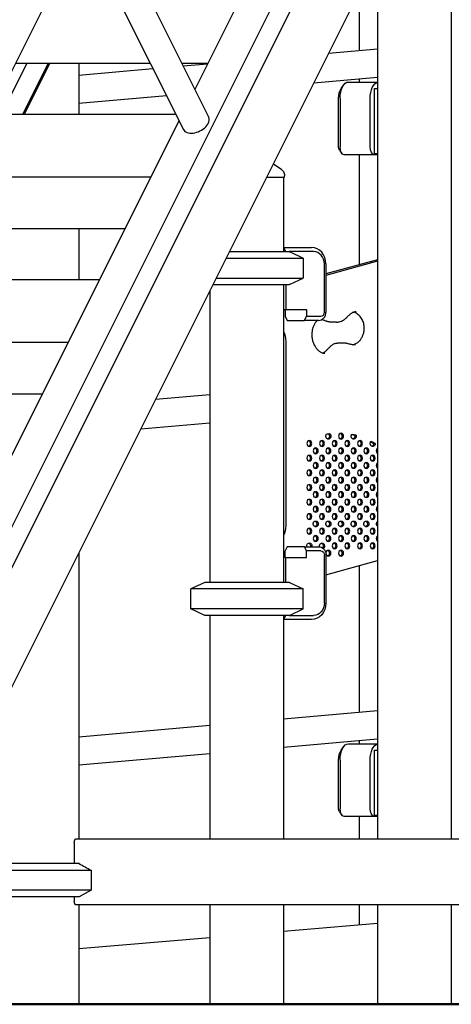
# Model space of a CAD drawing. Units: millimetres. Extents: x 0 to 59400, y 0 to 21000.
# Drawn here: x 37289 to 37810, y 5977 to 7168 of the extents above; entities that cross this region are included whole.
import ezdxf

# ---------------------------------------------------------------- set-up
doc = ezdxf.new("R2010")
doc.units = ezdxf.units.MM
doc.header["$LTSCALE"] = 15
doc.layers.add('P001', color=131, linetype='Continuous')
doc.layers.add('P_7THICK', color=7, linetype='Continuous', lineweight=50)

msp = doc.modelspace()

# ---------------------------------------------------------------- linework, layer by layer
at = {"layer": 'P001', "extrusion": (5.9328e-13, 0, -1)}
for p, q in [((37885.4, 7767.4, 4828.4), (37096, 6188.7, 4828.4)), ((37097.1, 6141.5, 4828.4), (37813.2, 7573.6, 4828.4)), ((37746.3, 7575.9, 4828.4), (37500.1, 7083.5, 4828.4)), ((37871.5, 7546.3, 4828.4), (37103.5, 6010.2, 4828.4)), ((37810.1, 7423.5, 4828.4), (37810.1, 6177.4, 4828.4)), ((37384, 7315.8, 4828.4), (37516.9, 7050.1, 4828.4)), ((37376.4, 7300.6, 4828.4), (37120.3, 6788.5, 4828.4)), ((37365, 7277.8, 4828.4), (37486.5, 7034.9, 4828.4)), ((37721.1, 7245.5, 4828.4), (37721.1, 6177.4, 4828.4)), ((37698.6, 7200.6, 4828.4), (37698.6, 7130.4, 4828.4)), ((37662, 7127.2, 4828.4), (37721.1, 7132.4, 4828.4)), ((37297.1, 7114.9, 4828.4), (37266.3, 7053.3, 4828.4)), ((37446.4, 7114.9, 4828.4), (37283.5, 7114.9, 4828.4)), ((37292.3, 7053.3, 4828.4), (37323.1, 7114.9, 4828.4)), ((37324.7, 7114.9, 4828.4), (37293.9, 7053.3, 4828.4)), ((37360.1, 7114.9, 4828.4), (37360.1, 7053.3, 4828.4)), ((37360.1, 7100.8, 4828.4), (37449.6, 7108.6, 4828.4)), ((37515.8, 7114.9, 4828.4), (37484.4, 7114.9, 4828.4)), ((37486, 7111.8, 4828.4), (37515.6, 7114.4, 4828.4)), ((37644.1, 7091.5, 4828.4), (37721.1, 7098.3, 4828.4)), ((37698.6, 7096.3, 4828.4), (37698.6, 7092.4, 4828.4)), ((37677, 7084.7, 4828.4), (37679.9, 7088.7, 4828.4)), ((37685.7, 7092.4, 4828.4), (37721.1, 7092.4, 4828.4)), ((37717.5, 7005.4, 4828.4), (37717.5, 7084.4, 4828.4)), ((37717.5, 7084.4, 4828.4), (37721.1, 7084.4, 4828.4)), ((37360.1, 7066.7, 4828.4), (37465.9, 7075.9, 4828.4)), ((37673.9, 7014.2, 4828.4), (37673.9, 7072.4, 4828.4)), ((37675.7, 7072.4, 4828.4), (37675.7, 7014.2, 4828.4)), ((37712.1, 7014.2, 4828.4), (37712.1, 7072.4, 4828.4)), ((37477.2, 7053.3, 4828.4), (37264.7, 7053.3, 4828.4)), ((37481.1, 7045.5, 4828.4), (37204.9, 6493.1, 4828.4)), ((37674.9, 7010.1, 4828.4), (37677.8, 7006, 4828.4)), ((37717.1, 7004.2, 4828.4), (37680.7, 7004.2, 4828.4)), ((37698.6, 7004.2, 4828.4), (37698.6, 6871.3, 4828.4)), ((37721.1, 7004.2, 4828.4), (37717.1, 7004.2, 4828.4)), ((37721.1, 7005.4, 4828.4), (37717.5, 7005.4, 4828.4)), ((37447.1, 6977.4, 4828.4), (37214.8, 6977.4, 4828.4)), ((37607.5, 6977.4, 4828.4), (37607.5, 6887.4, 4828.4)), ((37608.5, 6977.4, 4828.4), (37608.5, 6979.1, 4828.4)), ((37415.8, 6914.9, 4828.4), (37183.5, 6914.9, 4828.4)), ((37360.1, 6914.9, 4828.4), (37360.1, 6853.3, 4828.4)), ((37607.8, 6892.4, 4828.4), (37641.3, 6892.4, 4828.4)), ((37607.8, 6887.4, 4828.4), (37607.8, 6892, 4828.4)), ((37610.1, 6887.4, 4828.4), (37607.8, 6892, 4828.4)), ((37643.8, 6887.4, 4828.4), (37614.3, 6887.4, 4828.4)), ((37615.3, 6886.9, 4828.4), (37631.3, 6879.5, 4828.4)), ((37631.3, 6879.5, 4828.4), (37631.3, 6855.3, 4828.4)), ((37656.8, 6814.2, 4828.4), (37656.8, 6872.4, 4828.4)), ((37721.1, 6877.4, 4828.4), (37658.7, 6860.3, 4828.4)), ((37721.1, 6875.6, 4828.4), (37658.7, 6858.4, 4828.4)), ((37721.1, 6875.6, 4828.4), (37658.7, 6858.4, 4828.4)), ((37658.7, 6872.4, 4828.4), (37658.7, 6814.2, 4828.4)), ((37385, 6853.3, 4828.4), (37164.7, 6853.3, 4828.4)), ((37607.5, 6847.4, 4828.4), (37607.5, 6487.4, 4828.4)), ((37607.8, 6817.2, 4828.4), (37607.8, 6847.4, 4828.4)), ((37610.1, 6847.4, 4828.4), (37610.1, 6817.2, 4828.4)), ((37615.3, 6847.9, 4828.4), (37631.3, 6855.3, 4828.4)), ((37518.5, 6840.3, 4828.4), (37518.5, 6487.4, 4828.4)), ((37607.8, 6817.2, 4828.4), (37610.1, 6817.2, 4828.4)), ((37609.2, 6817.2, 4828.4), (37609.2, 6809.2, 4828.4)), ((37610.1, 6817.2, 4828.4), (37635.2, 6817.2, 4828.4)), ((37635.2, 6817.2, 4828.4), (37635.2, 6809.2, 4828.4)), ((37609.2, 6809.2, 4828.4), (37611.7, 6804.2, 4828.4)), ((37611.7, 6804.2, 4828.4), (37632.7, 6804.2, 4828.4)), ((37632.7, 6804.2, 4828.4), (37635.2, 6809.2, 4828.4)), ((37650, 6804.2, 4828.4), (37632.7, 6804.2, 4828.4)), ((37635.2, 6809.2, 4828.4), (37652.5, 6809.2, 4828.4)), ((37671.5, 6802.1, 4828.4), (37665, 6802.1, 4828.4)), ((37347.1, 6777.4, 4828.4), (37115.7, 6777.4, 4828.4)), ((37610.1, 6779.1, 4828.4), (37610.1, 6667.4, 4828.4)), ((37610.1, 6779.1, 4828.4), (37610.1, 6667.4, 4828.4)), ((37679.3, 6776.8, 4828.4), (37672.8, 6776.8, 4828.4)), ((37315.8, 6714.9, 4828.4), (37107.8, 6714.9, 4828.4)), ((37452.8, 6708.9, 4828.4), (37518.5, 6714.7, 4828.4)), ((37435, 6673.2, 4828.4), (37518.5, 6680.5, 4828.4)), ((37610.1, 6667.4, 4828.4), (37610.1, 6555.7, 4828.4)), ((37610.1, 6667.4, 4828.4), (37610.1, 6555.7, 4828.4)), ((37695, 6665.5, 4828.4), (37693.2, 6665.5, 4828.4)), ((37718.2, 6655.3, 4828.4), (37716.4, 6655.3, 4828.4)), ((37611.7, 6530.6, 4828.4), (37609.2, 6525.6, 4828.4)), ((37609.2, 6517.6, 4828.4), (37609.2, 6525.6, 4828.4)), ((37632.7, 6530.6, 4828.4), (37611.7, 6530.6, 4828.4)), ((37635.2, 6525.6, 4828.4), (37632.7, 6530.6, 4828.4)), ((37632.7, 6530.6, 4828.4), (37650, 6530.6, 4828.4)), ((37635.2, 6517.6, 4828.4), (37635.2, 6525.6, 4828.4)), ((37652.5, 6525.6, 4828.4), (37635.2, 6525.6, 4828.4)), ((37360.1, 6523.5, 4828.4), (37360.1, 6177.4, 4828.4)), ((37610.1, 6517.6, 4828.4), (37607.8, 6517.6, 4828.4)), ((37607.8, 6487.4, 4828.4), (37607.8, 6517.6, 4828.4)), ((37610.1, 6487.4, 4828.4), (37610.1, 6517.6, 4828.4)), ((37610.1, 6517.6, 4828.4), (37635.2, 6517.6, 4828.4)), ((37656.8, 6462.4, 4828.4), (37656.8, 6520.6, 4828.4)), ((37658.7, 6520.6, 4828.4), (37658.7, 6462.4, 4828.4)), ((37658.7, 6496.6, 4828.4), (37721.1, 6513.8, 4828.4)), ((37698.6, 6507.6, 4828.4), (37698.6, 6330.4, 4828.4)), ((37512.3, 6487.4, 4828.4), (37495.3, 6479.5, 4828.4)), ((37495.3, 6455.3, 4828.4), (37495.3, 6479.5, 4828.4)), ((37615.3, 6486.9, 4828.4), (37631.3, 6479.5, 4828.4)), ((37631.3, 6455.3, 4828.4), (37631.3, 6479.5, 4828.4)), ((37512.3, 6447.4, 4828.4), (37495.3, 6455.3, 4828.4)), ((37615.3, 6447.9, 4828.4), (37631.3, 6455.3, 4828.4)), ((37518.5, 6447.4, 4828.4), (37518.5, 6177.4, 4828.4)), ((37607.5, 6447.4, 4828.4), (37607.5, 6177.4, 4828.4)), ((37607.8, 6442.8, 4828.4), (37610.1, 6447.4, 4828.4)), ((37607.8, 6442.8, 4828.4), (37607.8, 6447.4, 4828.4)), ((37641.3, 6442.4, 4828.4), (37607.8, 6442.4, 4828.4)), ((37614.3, 6447.4, 4828.4), (37643.8, 6447.4, 4828.4)), ((37607.5, 6322.5, 4828.4), (37721.1, 6332.4, 4828.4)), ((37360.1, 6300.8, 4828.4), (37518.5, 6314.7, 4828.4)), ((37607.5, 6288.3, 4828.4), (37721.1, 6298.3, 4828.4)), ((37677, 6284.7, 4828.4), (37679.9, 6288.7, 4828.4)), ((37685.7, 6292.4, 4828.4), (37721.1, 6292.4, 4828.4)), ((37698.6, 6296.3, 4828.4), (37698.6, 6292.4, 4828.4)), ((37360.1, 6266.7, 4828.4), (37518.5, 6280.5, 4828.4)), ((37717.5, 6205.4, 4828.4), (37717.5, 6284.4, 4828.4)), ((37717.5, 6284.4, 4828.4), (37721.1, 6284.4, 4828.4)), ((37673.9, 6214.2, 4828.4), (37673.9, 6272.4, 4828.4)), ((37675.7, 6272.4, 4828.4), (37675.7, 6214.2, 4828.4)), ((37712.1, 6214.2, 4828.4), (37712.1, 6272.4, 4828.4)), ((37674.9, 6210.1, 4828.4), (37677.8, 6206, 4828.4)), ((37717.1, 6204.2, 4828.4), (37680.7, 6204.2, 4828.4)), ((37698.6, 6204.2, 4828.4), (37698.6, 6177.4, 4828.4)), ((37721.1, 6204.2, 4828.4), (37717.1, 6204.2, 4828.4)), ((37721.1, 6205.4, 4828.4), (37717.5, 6205.4, 4828.4)), ((37354.6, 6172.8, 4828.4), (37354.6, 6147.4, 4828.4)), ((37356.6, 6177.4, 4828.4), (38050.5, 6177.4, 4828.4)), ((37375, 6139.5, 4828.4), (37375, 6115.3, 4828.4)), ((37354.6, 6107.4, 4828.4), (37354.6, 6102, 4828.4)), ((38050.5, 6097.4, 4828.4), (37356.6, 6097.4, 4828.4)), ((37360.1, 6097.4, 4828.4), (37360.1, 5977.4, 4828.4)), ((37518.5, 6097.4, 4828.4), (37518.5, 5977.4, 4828.4)), ((37607.5, 6097.4, 4828.4), (37607.5, 5977.4, 4828.4)), ((37698.6, 6097.4, 4828.4), (37698.6, 6073.6, 4828.4)), ((37721.1, 6097.4, 4828.4), (37721.1, 5977.4, 4828.4)), ((37810.1, 6097.4, 4828.4), (37810.1, 5977.4, 4828.4)), ((37607.5, 6065.8, 4828.4), (37721.1, 6075.6, 4828.4)), ((37360.1, 6044.6, 4828.4), (37518.5, 6058.2, 4828.4)), ((37360.1, 5977.4, 4828.4), (37518.5, 5977.4, 4828.4)), ((37607.5, 5977.4, 4828.4), (37721.1, 5977.4, 4828.4)), ((37698.6, 5977.4, 4828.4), (37698.6, 5977.4, 4828.4)), ((37787.6, 5977.4, 4828.4), (37787.6, 5977.4, 4828.4))]:
    msp.add_line(p, q, dxfattribs=at)
at = {"layer": 'P001'}
for p, q in [((37587.1, 6977.4, 4828.4), (37608.5, 6977.4, 4828.4)), ((37542.1, 6887.4, 4828.4), (37614.3, 6887.4, 4828.4)), ((37607.5, 6892.4, 4828.4), (37607.8, 6892.4, 4828.4)), ((37538.1, 6879.5, 4828.4), (37631.3, 6879.5, 4828.4)), ((37522.1, 6847.4, 4828.4), (37614.3, 6847.4, 4828.4)), ((37526, 6855.3, 4828.4), (37631.3, 6855.3, 4828.4)), ((37607.8, 6817.2, 4828.4), (37607.5, 6817.2, 4828.4)), ((37607.5, 6517.6, 4828.4), (37607.8, 6517.6, 4828.4)), ((37631.3, 6479.5, 4828.4), (37495.3, 6479.5, 4828.4)), ((37614.3, 6487.4, 4828.4), (37512.3, 6487.4, 4828.4)), ((37631.3, 6455.3, 4828.4), (37495.3, 6455.3, 4828.4)), ((37614.3, 6447.4, 4828.4), (37512.3, 6447.4, 4828.4)), ((37607.8, 6442.4, 4828.4), (37607.5, 6442.4, 4828.4)), ((37360.3, 6147.4, 4828.4), (37264.6, 6147.4, 4828.4)), ((37247.6, 6139.5, 4828.4), (37375, 6139.5, 4828.4)), ((37375, 6115.3, 4828.4), (37247.6, 6115.3, 4828.4)), ((37360.3, 6107.4, 4828.4), (37264.6, 6107.4, 4828.4)), ((37271.1, 5977.4, 4828.4), (37360.1, 5977.4, 4828.4)), ((37518.5, 5977.4, 4828.4), (37607.5, 5977.4, 4828.4)), ((37787.6, 5977.4, 4828.4), (37698.6, 5977.4, 4828.4)), ((37721.1, 5977.4, 4828.4), (37810.1, 5977.4, 4828.4))]:
    msp.add_line(p, q, dxfattribs=at)
at = {"layer": 'P001', "elevation": 4828.4}
for points in [[(37595.1, 6993.5), (37604.1, 6987.4)], [(37375, 6115.3), (37360.3, 6107.4)]]:
    msp.add_lwpolyline(points, dxfattribs=at)
for points in [[(37604.1, 6987.4, -0.058612), (37605.9, 6985.9, -0.057734), (37607.3, 6984, -0.059855), (37608.2, 6981.8, -0.059068), (37608.5, 6979.4, -0.004385), (37608.5, 6979.3, -0.004465), (37608.5, 6979.1)], [(37604.1, 6987.4, 0.276776), (37604.1, 6987.4, 0.09207), (37604.1, 6987.4)], [(37614.3, 6887.4, -0.000324), (37614.8, 6887.2, -0.000311), (37615.3, 6886.9)], [(37615.3, 6847.9, -0.000311), (37614.8, 6847.6, -0.000324), (37614.3, 6847.4)], [(37671.5, 6802.1, 0.029366), (37673.1, 6802.2, 0.026145), (37674.7, 6802.4, 0.048014), (37677.3, 6803.3, 0.038213), (37679.8, 6804.6, 0.016339), (37681, 6805.4, 0.012312), (37682.1, 6806.3, 0.012669), (37683.3, 6807.4, 0.006835), (37684.5, 6808.5, 0.001552), (37686, 6809.9, -0.009493), (37687.5, 6811.3, -0.015635), (37688.9, 6812.5, -0.033356), (37690.5, 6813.5, -0.044986), (37692.2, 6814.3, -0.058385), (37694.1, 6814.8, -0.01528), (37694.6, 6814.8, -0.014351), (37695.1, 6814.8)], [(37690.9, 6774.8, 0.057851), (37694.1, 6775.8, 0.055822), (37697, 6777.5, 0.047902), (37699.3, 6779.6, 0.039971), (37701.3, 6782.1, 0.04418), (37703, 6785.5, 0.040073), (37704.3, 6789.1, 0.051394), (37704.9, 6794, 0.054145), (37704.6, 6798.9, 0.06419), (37702.9, 6804.2, 0.068242), (37699.8, 6808.9, 0.038412), (37697.7, 6811.1, 0.043457), (37695.2, 6812.8, 0.026717), (37693.7, 6813.6, 0.030974), (37692.1, 6814.3)], [(37657.5, 6764, -0.058062), (37655.6, 6764.3, -0.045164), (37653.7, 6764.9, -0.034073), (37652.2, 6765.7, -0.026997), (37650.8, 6766.6, -0.030257), (37649.3, 6768, -0.024945), (37647.9, 6769.5, -0.036959), (37646, 6772.2, -0.031624), (37644.5, 6775.1, -0.038873), (37643, 6779.1, -0.035791), (37642.2, 6783.3, -0.032797), (37642, 6787.3, -0.033167), (37642.3, 6791.3, -0.024469), (37642.8, 6794.1, -0.02755), (37643.7, 6796.8, -0.017778), (37644.3, 6798.4, -0.020709), (37645.1, 6799.9, -0.025592), (37646.1, 6801.6, -0.031803), (37647.3, 6803.1, -0.015078), (37647.8, 6803.7, -0.017622), (37648.5, 6804.2)], [(37662.5, 6802.3, -0.018321), (37661.2, 6802.6, -0.012962), (37659.9, 6802.9, -0.010603), (37658.5, 6803.4, -0.004945), (37657.2, 6803.9, -0.002349), (37655.5, 6804.5, 0.007602), (37653.7, 6805.2)], [(37665, 6802.1, -0.023075), (37663.7, 6802.1, -0.019535), (37662.5, 6802.3)], [(37654.3, 6764.6, 0.055108), (37656.5, 6765.7, 0.03336), (37658.5, 6767.2, 0.017135), (37659.8, 6768.4, 0.007424), (37661, 6769.7, 0.001968), (37661.6, 6770.3, -0.000346), (37662.2, 6770.9, -0.003967), (37663.4, 6772.1, -0.013803), (37664.6, 6773.3, -0.012953), (37665.5, 6774, -0.018779), (37666.4, 6774.7, -0.039379), (37668.1, 6775.8, -0.049809), (37669.9, 6776.4, -0.035267), (37671.4, 6776.7, -0.028914), (37672.8, 6776.8)], [(37694.3, 6774.5, -0.031397), (37691.8, 6774.6, -0.017129), (37689.4, 6775, -0.006676), (37688, 6775.3, -0.001868), (37686.6, 6775.6, 0.002067), (37684.6, 6776.1, 0.012533), (37682.5, 6776.5, 0.0189), (37680.9, 6776.7, 0.023565), (37679.3, 6776.8)], [(37659.4, 6661.7, -0.072583), (37658.9, 6662.5, -0.064531), (37658.6, 6663.5, -0.061997), (37658.6, 6664.5, -0.064133), (37658.8, 6665.5, -0.045129), (37659.1, 6666.1, -0.048937), (37659.4, 6666.6)], [(37659.4, 6666.6, -0.021295), (37659.5, 6666.7, 0.013844), (37659.5, 6666.7)], [(37659.5, 6666.7, -0.004411), (37661.2, 6667, -0.006492), (37662.9, 6667.3)], [(37662, 6666.6, -0.072583), (37662.5, 6665.8, -0.064531), (37662.8, 6664.8, -0.061997), (37662.9, 6663.8, -0.064133), (37662.6, 6662.8, -0.045129), (37662.4, 6662.2, -0.048937), (37662, 6661.7)], [(37663.7, 6666.6, -0.072583), (37664.3, 6665.8, -0.064531), (37664.6, 6664.8, -0.061997), (37664.6, 6663.8, -0.064133), (37664.4, 6662.8, -0.045129), (37664.1, 6662.2, -0.048937), (37663.7, 6661.7)], [(37690, 6661.7, -0.072507), (37689.5, 6662.5, -0.064476), (37689.2, 6663.5, -0.061938), (37689.2, 6664.5, -0.064036), (37689.4, 6665.5, -0.045047), (37689.7, 6666.1, -0.048843), (37690, 6666.6)], [(37690, 6666.6, -0.007466), (37692.5, 6666.1, -0.008433), (37695, 6665.5)], [(37663.7, 6661.7, -0.099056), (37662.8, 6660.9, -0.116051), (37661.6, 6660.7, -0.116051), (37660.4, 6660.9, -0.099056), (37659.4, 6661.7)], [(37662, 6661.7, -0.060858), (37661.4, 6661.2, -0.070104), (37660.7, 6660.8)], [(37689.8, 6666.3, -0.005455), (37691.5, 6665.9, -0.005925), (37693.2, 6665.5)], [(37695, 6665.5, -0.087501), (37695.2, 6664.1, -0.087962), (37695, 6662.8, -0.054203), (37694.6, 6662.1, -0.060154), (37694.1, 6661.4, -0.115932), (37692.9, 6660.8, -0.129138), (37691.6, 6660.7, -0.085887), (37690.7, 6661.1, -0.073737), (37690, 6661.7)], [(37693.2, 6665.5, -0.087501), (37693.5, 6664.1, -0.087962), (37693.2, 6662.8, -0.084044), (37692.6, 6661.7, -0.102506), (37691.7, 6660.9, -0.016616), (37691.5, 6660.9, -0.016985), (37691.3, 6660.8)], [(37713, 6652.8, -0.072583), (37712.5, 6653.7, -0.064532), (37712.2, 6654.7, -0.061998), (37712.1, 6655.7, -0.064134), (37712.3, 6656.6, -0.045129), (37712.6, 6657.2, -0.048938), (37713, 6657.8)], [(37712.8, 6657.5, -0.006076), (37714.6, 6656.4, -0.006335), (37716.4, 6655.3)], [(37713, 6657.8, -0.022715), (37713.2, 6658, -0.015714), (37713.3, 6658.1)], [(37713.3, 6658.1, -0.007838), (37715.8, 6656.8, -0.008289), (37718.2, 6655.3)], [(37716.4, 6655.3, -0.061768), (37716.3, 6654.3, -0.067768), (37715.9, 6653.4, -0.023775), (37715.7, 6653.1, -0.024664), (37715.5, 6652.8)], [(37718.2, 6655.3, -0.061768), (37718, 6654.3, -0.067768), (37717.7, 6653.4, -0.023775), (37717.5, 6653.1, -0.024664), (37717.3, 6652.8)], [(37717.3, 6652.8, -0.099057), (37716.3, 6652.1, -0.116052), (37715.1, 6651.8, -0.116051), (37714, 6652.1, -0.099056), (37713, 6652.8)], [(37715.5, 6652.8, -0.060859), (37715, 6652.3, -0.070105), (37714.3, 6652)], [(37644.1, 6555.7, -0.072591), (37643.6, 6556.5, -0.064531), (37643.3, 6557.5, -0.061997), (37643.3, 6558.5, -0.064132), (37643.5, 6559.5, -0.045128), (37643.8, 6560.1, -0.048939), (37644.1, 6560.6)], [(37644.1, 6560.6, -0.099056), (37645.1, 6561.4, -0.116051), (37646.3, 6561.6, -0.116051), (37647.5, 6561.4, -0.099056), (37648.4, 6560.6)], [(37645.4, 6561.5, -0.070104), (37646.1, 6561.1, -0.060858), (37646.7, 6560.6)], [(37646.7, 6560.6, -0.072585), (37647.2, 6559.8, -0.064529), (37647.5, 6558.8, -0.061996), (37647.6, 6557.8, -0.064135), (37647.3, 6556.8, -0.045131), (37647.1, 6556.2, -0.048943), (37646.7, 6555.7)], [(37648.4, 6560.6, -0.072585), (37649, 6559.8, -0.064529), (37649.3, 6558.8, -0.061996), (37649.3, 6557.8, -0.064135), (37649.1, 6556.8, -0.045131), (37648.8, 6556.2, -0.048943), (37648.4, 6555.7)], [(37659.4, 6555.7, -0.072591), (37658.9, 6556.5, -0.064531), (37658.6, 6557.5, -0.061997), (37658.6, 6558.5, -0.064132), (37658.8, 6559.5, -0.045128), (37659.1, 6560.1, -0.048939), (37659.4, 6560.6)], [(37659.4, 6560.6, -0.099056), (37660.4, 6561.4, -0.116051), (37661.6, 6561.6, -0.116051), (37662.8, 6561.4, -0.099056), (37663.7, 6560.6)], [(37660.7, 6561.5, -0.070104), (37661.4, 6561.1, -0.060858), (37662, 6560.6)], [(37662, 6560.6, -0.072585), (37662.5, 6559.8, -0.064529), (37662.8, 6558.8, -0.061996), (37662.9, 6557.8, -0.064135), (37662.6, 6556.8, -0.045131), (37662.4, 6556.2, -0.048943), (37662, 6555.7)], [(37663.7, 6560.6, -0.072585), (37664.3, 6559.8, -0.064529), (37664.6, 6558.8, -0.061996), (37664.6, 6557.8, -0.064135), (37664.4, 6556.8, -0.045131), (37664.1, 6556.2, -0.048943), (37663.7, 6555.7)], [(37674.7, 6555.7, -0.072591), (37674.2, 6556.5, -0.064531), (37673.9, 6557.5, -0.061997), (37673.9, 6558.5, -0.064132), (37674.1, 6559.5, -0.045128), (37674.4, 6560.1, -0.048939), (37674.7, 6560.6)], [(37674.7, 6560.6, -0.099056), (37675.7, 6561.4, -0.116051), (37676.9, 6561.6, -0.116051), (37678.1, 6561.4, -0.099056), (37679, 6560.6)], [(37676, 6561.5, -0.070104), (37676.7, 6561.1, -0.060858), (37677.3, 6560.6)], [(37677.3, 6560.6, -0.072585), (37677.8, 6559.8, -0.064529), (37678.1, 6558.8, -0.061996), (37678.2, 6557.8, -0.064135), (37677.9, 6556.8, -0.045131), (37677.7, 6556.2, -0.048943), (37677.3, 6555.7)], [(37679, 6560.6, -0.072585), (37679.6, 6559.8, -0.064529), (37679.9, 6558.8, -0.061996), (37679.9, 6557.8, -0.064135), (37679.7, 6556.8, -0.045131), (37679.4, 6556.2, -0.048943), (37679, 6555.7)], [(37690, 6555.7, -0.072591), (37689.5, 6556.5, -0.064531), (37689.2, 6557.5, -0.061997), (37689.2, 6558.5, -0.064132), (37689.4, 6559.5, -0.045128), (37689.7, 6560.1, -0.048939), (37690, 6560.6)], [(37690, 6560.6, -0.099056), (37691, 6561.4, -0.116051), (37692.2, 6561.6, -0.116051), (37693.4, 6561.4, -0.099056), (37694.3, 6560.6)], [(37691.3, 6561.5, -0.070104), (37692, 6561.1, -0.060858), (37692.6, 6560.6)], [(37692.6, 6560.6, -0.072585), (37693.1, 6559.8, -0.064529), (37693.4, 6558.8, -0.061996), (37693.5, 6557.8, -0.064135), (37693.2, 6556.8, -0.045131), (37693, 6556.2, -0.048943), (37692.6, 6555.7)], [(37694.3, 6560.6, -0.072585), (37694.9, 6559.8, -0.064529), (37695.2, 6558.8, -0.061996), (37695.2, 6557.8, -0.064135), (37695, 6556.8, -0.045131), (37694.7, 6556.2, -0.048943), (37694.3, 6555.7)], [(37705.3, 6555.7, -0.072591), (37704.8, 6556.5, -0.064531), (37704.5, 6557.5, -0.061997), (37704.5, 6558.5, -0.064132), (37704.7, 6559.5, -0.045128), (37705, 6560.1, -0.048939), (37705.3, 6560.6)], [(37705.3, 6560.6, -0.099056), (37706.3, 6561.4, -0.116051), (37707.5, 6561.6, -0.116051), (37708.7, 6561.4, -0.099056), (37709.6, 6560.6)], [(37706.6, 6561.5, -0.070104), (37707.3, 6561.1, -0.060858), (37707.9, 6560.6)], [(37707.9, 6560.6, -0.072585), (37708.4, 6559.8, -0.064529), (37708.7, 6558.8, -0.061996), (37708.8, 6557.8, -0.064135), (37708.5, 6556.8, -0.045131), (37708.3, 6556.2, -0.048943), (37707.9, 6555.7)], [(37709.6, 6560.6, -0.072585), (37710.2, 6559.8, -0.064529), (37710.5, 6558.8, -0.061996), (37710.5, 6557.8, -0.064135), (37710.3, 6556.8, -0.045131), (37710, 6556.2, -0.048943), (37709.6, 6555.7)], [(37720.6, 6555.7, -0.072591), (37720.1, 6556.5, -0.064532), (37719.8, 6557.5, -0.061998), (37719.8, 6558.5, -0.064133), (37720, 6559.5, -0.045129), (37720.3, 6560.1, -0.048939), (37720.6, 6560.6)], [(37720.6, 6560.6, -0.023664), (37720.9, 6560.9, -0.025455), (37721.1, 6561.1)], [(37648.4, 6555.7, -0.099056), (37647.5, 6554.9, -0.116051), (37646.3, 6554.6, -0.116051), (37645.1, 6554.9, -0.099056), (37644.1, 6555.7)], [(37646.7, 6555.7, -0.060858), (37646.1, 6555.2, -0.070104), (37645.4, 6554.8)], [(37663.7, 6555.7, -0.099056), (37662.8, 6554.9, -0.116051), (37661.6, 6554.6, -0.116051), (37660.4, 6554.9, -0.099056), (37659.4, 6555.7)], [(37662, 6555.7, -0.060858), (37661.4, 6555.2, -0.070104), (37660.7, 6554.8)], [(37679, 6555.7, -0.099056), (37678.1, 6554.9, -0.116051), (37676.9, 6554.6, -0.116051), (37675.7, 6554.9, -0.099056), (37674.7, 6555.7)], [(37677.3, 6555.7, -0.060858), (37676.7, 6555.2, -0.070104), (37676, 6554.8)], [(37694.3, 6555.7, -0.099056), (37693.4, 6554.9, -0.116051), (37692.2, 6554.6, -0.116051), (37691, 6554.9, -0.099056), (37690, 6555.7)], [(37692.6, 6555.7, -0.060858), (37692, 6555.2, -0.070104), (37691.3, 6554.8)], [(37709.6, 6555.7, -0.099056), (37708.7, 6554.9, -0.116051), (37707.5, 6554.6, -0.116051), (37706.3, 6554.9, -0.099056), (37705.3, 6555.7)], [(37707.9, 6555.7, -0.060858), (37707.3, 6555.2, -0.070104), (37706.6, 6554.8)], [(37721.1, 6555.2, -0.025455), (37720.9, 6555.4, -0.023664), (37720.6, 6555.7)], [(37615.3, 6486.9, 0.000311), (37614.8, 6487.2, 0.000324), (37614.3, 6487.4)], [(37614.3, 6447.4, 0.000324), (37614.8, 6447.6, 0.000311), (37615.3, 6447.9)], [(37354.6, 6172.8, -0.03384), (37354.7, 6174.1, -0.041966), (37355, 6175.4, -0.026526), (37355.2, 6176, -0.042875), (37355.6, 6176.6, -0.021453), (37355.7, 6176.9, -0.033169), (37355.9, 6177.1, -0.033239), (37356.1, 6177.2, -0.04802), (37356.3, 6177.3, -0.047127), (37356.4, 6177.4, -0.064745), (37356.6, 6177.4)], [(37360.3, 6147.4, -0.00001), (37367.6, 6143.4, -0.000008), (37375, 6139.5)], [(37356.6, 6097.4, -0.064721), (37356.4, 6097.4, -0.047116), (37356.3, 6097.5, -0.04801), (37356.1, 6097.6, -0.033237), (37355.9, 6097.8, -0.04809), (37355.6, 6098.1, -0.026931), (37355.4, 6098.5, -0.038239), (37355.1, 6099.1, -0.024551), (37354.9, 6099.8, -0.033538), (37354.7, 6100.9, -0.028527), (37354.6, 6102)]]:
    msp.add_lwpolyline(points, format="xyb", dxfattribs=at)
at = {"layer": 'P001', "extrusion": (0, 0, -1)}
for centre, major_axis, ratio, start_param, end_param in [((37681.4, 7072.4, 4828.4), (0, -15), 0.5, 1.570796, 2.526113), ((37685.7, 7072.4, 4828.4), (0, -20), 0.5, 1.570796, 3.141593), ((37722.1, 7072.4, 4828.4), (0, -20), 0.5, 1.570796, 3.043047), ((37676.4, 7014.2, 4828.4), (0, -5), 0.5, 0.61548, 1.570796), ((37680.7, 7014.2, 4828.4), (0, -10), 0.5, 0, 1.570796), ((37717.1, 7014.2, 4828.4), (0, -10), 0.5, 0, 1.570796), ((37563.3, 6913.4, 4828.4), (38.5, -38.5), 0.57735, 5.727444, 5.73844), ((37588.4, 6779.1, 4828.4), (0, -25), 0.866025, 4.223615, 4.712389), ((37588.4, 6779.1, 4828.4), (0, -25), 0.866025, 4.223615, 4.712389), ((37657.9, 6661.8, 4828.4), (-3.4, -5.37), 0.68959, 3.203431, 3.346986), ((37659.6, 6661.8, 4828.4), (-3.4, -5.37), 0.68959, 3.110952, 3.346986), ((37675.1, 6664.2, 4828.4), (0, -3.5), 0.866025, 3.434435, 5.990343), ((37636.9, 6655.3, 4828.4), (0, -3.5), 0.866025, 3.434436, 5.990342), ((37652.2, 6655.3, 4828.4), (0, -3.5), 0.866025, 3.434436, 5.990342), ((37667.5, 6655.3, 4828.4), (0, -3.5), 0.866025, 3.434436, 5.990342), ((37682.8, 6655.3, 4828.4), (0, -3.5), 0.866025, 3.434436, 5.990342), ((37698.1, 6655.3, 4828.4), (0, -3.5), 0.866025, 3.434436, 5.990342), ((37644.5, 6646.5, 4828.4), (0, -3.5), 0.866025, 3.434435, 5.990343), ((37659.8, 6646.5, 4828.4), (0, -3.5), 0.866025, 3.434435, 5.990343), ((37675.1, 6646.5, 4828.4), (0, -3.5), 0.866025, 3.434435, 5.990343), ((37690.4, 6646.5, 4828.4), (0, -3.5), 0.866025, 3.434435, 5.990343), ((37705.7, 6646.5, 4828.4), (0, -3.5), 0.866025, 3.434435, 5.990343), ((37722.8, 6646.5, 4828.4), (0, -3.5), 0.866025, 0.591421, 2.550172), ((37636.9, 6637.7, 4828.4), (0, -3.5), 0.866025, 3.434436, 5.990342), ((37644.5, 6628.8, 4828.4), (0, -3.5), 0.866025, 3.434435, 5.990343), ((37652.2, 6637.7, 4828.4), (0, -3.5), 0.866025, 3.434436, 5.990342), ((37659.8, 6628.8, 4828.4), (0, -3.5), 0.866025, 3.434435, 5.990343), ((37667.5, 6637.7, 4828.4), (0, -3.5), 0.866025, 3.434436, 5.990342), ((37675.1, 6628.8, 4828.4), (0, -3.5), 0.866025, 3.434435, 5.990343), ((37682.8, 6637.7, 4828.4), (0, -3.5), 0.866025, 3.434436, 5.990342), ((37690.4, 6628.8, 4828.4), (0, -3.5), 0.866025, 3.434435, 5.990343), ((37698.1, 6637.7, 4828.4), (0, -3.5), 0.866025, 3.434436, 5.990342), ((37705.7, 6628.8, 4828.4), (0, -3.5), 0.866025, 3.434435, 5.990343), ((37713.4, 6637.7, 4828.4), (0, -3.5), 0.866025, 3.434436, 5.990342), ((37722.8, 6628.8, 4828.4), (0, -3.5), 0.866025, 0.591421, 2.550172), ((37636.9, 6620, 4828.4), (0, -3.5), 0.866025, 3.434433, 5.990345), ((37652.2, 6620, 4828.4), (0, -3.5), 0.866025, 3.434433, 5.990345), ((37667.5, 6620, 4828.4), (0, -3.5), 0.866025, 3.434433, 5.990345), ((37682.8, 6620, 4828.4), (0, -3.5), 0.866025, 3.434433, 5.990345), ((37698.1, 6620, 4828.4), (0, -3.5), 0.866025, 3.434433, 5.990345), ((37713.4, 6620, 4828.4), (0, -3.5), 0.866025, 3.434433, 5.990345), ((37644.5, 6611.2, 4828.4), (0, -3.5), 0.866025, 3.434435, 5.990343), ((37659.8, 6611.2, 4828.4), (0, -3.5), 0.866025, 3.434435, 5.990343), ((37675.1, 6611.2, 4828.4), (0, -3.5), 0.866025, 3.434435, 5.990343), ((37690.4, 6611.2, 4828.4), (0, -3.5), 0.866025, 3.434435, 5.990343), ((37705.7, 6611.2, 4828.4), (0, -3.5), 0.866025, 3.434435, 5.990343), ((37722.8, 6611.2, 4828.4), (0, -3.5), 0.866025, 0.591421, 2.550172), ((37636.9, 6602.3, 4828.4), (0, -3.5), 0.866025, 3.434436, 5.990342), ((37644.5, 6593.5, 4828.4), (0, -3.5), 0.866025, 3.434435, 5.990343), ((37652.2, 6602.3, 4828.4), (0, -3.5), 0.866025, 3.434436, 5.990342), ((37659.8, 6593.5, 4828.4), (0, -3.5), 0.866025, 3.434435, 5.990343), ((37667.5, 6602.3, 4828.4), (0, -3.5), 0.866025, 3.434436, 5.990342), ((37675.1, 6593.5, 4828.4), (0, -3.5), 0.866025, 3.434435, 5.990343), ((37682.8, 6602.3, 4828.4), (0, -3.5), 0.866025, 3.434436, 5.990342), ((37690.4, 6593.5, 4828.4), (0, -3.5), 0.866025, 3.434435, 5.990343), ((37698.1, 6602.3, 4828.4), (0, -3.5), 0.866025, 3.434436, 5.990342), ((37705.7, 6593.5, 4828.4), (0, -3.5), 0.866025, 3.434435, 5.990343), ((37713.4, 6602.3, 4828.4), (0, -3.5), 0.866025, 3.434436, 5.990342), ((37722.8, 6593.5, 4828.4), (0, -3.5), 0.866025, 0.591421, 2.550172), ((37636.9, 6584.6, 4828.4), (0, -3.5), 0.866025, 3.434436, 5.990342), ((37652.2, 6584.6, 4828.4), (0, -3.5), 0.866025, 3.434436, 5.990342), ((37667.5, 6584.6, 4828.4), (0, -3.5), 0.866025, 3.434436, 5.990342), ((37682.8, 6584.6, 4828.4), (0, -3.5), 0.866025, 3.434436, 5.990342), ((37698.1, 6584.6, 4828.4), (0, -3.5), 0.866025, 3.434436, 5.990342), ((37713.4, 6584.6, 4828.4), (0, -3.5), 0.866025, 3.434436, 5.990342), ((37644.5, 6575.8, 4828.4), (0, -3.5), 0.866025, 3.434435, 5.990343), ((37659.8, 6575.8, 4828.4), (0, -3.5), 0.866025, 3.434435, 5.990343), ((37675.1, 6575.8, 4828.4), (0, -3.5), 0.866025, 3.434435, 5.990343), ((37690.4, 6575.8, 4828.4), (0, -3.5), 0.866025, 3.434435, 5.990343), ((37705.7, 6575.8, 4828.4), (0, -3.5), 0.866025, 3.434435, 5.990343), ((37722.8, 6575.8, 4828.4), (0, -3.5), 0.866025, 0.591421, 2.550172), ((37636.9, 6567, 4828.4), (0, -3.5), 0.866025, 3.434433, 5.990345), ((37652.2, 6567, 4828.4), (0, -3.5), 0.866025, 3.434433, 5.990345), ((37667.5, 6567, 4828.4), (0, -3.5), 0.866025, 3.434433, 5.990345), ((37682.8, 6567, 4828.4), (0, -3.5), 0.866025, 3.434433, 5.990345), ((37698.1, 6567, 4828.4), (0, -3.5), 0.866025, 3.434433, 5.990345), ((37713.4, 6567, 4828.4), (0, -3.5), 0.866025, 3.434433, 5.990345), ((37588.4, 6555.7, 4828.4), (0, -25), 0.866025, 4.712389, 5.201163), ((37588.4, 6555.7, 4828.4), (0, -25), 0.866025, 4.712389, 5.201163), ((37636.9, 6549.3, 4828.4), (0, -3.5), 0.866025, 3.434436, 5.990342), ((37652.2, 6549.3, 4828.4), (0, -3.5), 0.866025, 3.434436, 5.990342), ((37667.5, 6549.3, 4828.4), (0, -3.5), 0.866025, 3.434436, 5.990342), ((37682.8, 6549.3, 4828.4), (0, -3.5), 0.866025, 3.434436, 5.990342), ((37698.1, 6549.3, 4828.4), (0, -3.5), 0.866025, 3.434436, 5.990342), ((37713.4, 6549.3, 4828.4), (0, -3.5), 0.866025, 3.434436, 5.990342), ((37644.5, 6540.5, 4828.4), (0, -3.5), 0.866025, 3.434435, 5.990343), ((37653.9, 6531.6, 4828.4), (0, -3.5), 0.866025, 1.246758, 5.81762), ((37659.8, 6540.5, 4828.4), (0, -3.5), 0.866025, 3.434435, 5.990343), ((37675.1, 6540.5, 4828.4), (0, -3.5), 0.866025, 3.434435, 5.990343), ((37690.4, 6540.5, 4828.4), (0, -3.5), 0.866025, 3.434435, 5.990343), ((37705.7, 6540.5, 4828.4), (0, -3.5), 0.866025, 3.434435, 5.990343), ((37722.8, 6540.5, 4828.4), (0, -3.5), 0.866025, 0.591421, 2.550172), ((37638.6, 6531.6, 4828.4), (0, -3.5), 0.866025, 1.269463, 5.013723), ((37636.9, 6531.6, 4828.4), (0, -3.5), 0.866025, 3.434436, 5.013723), ((37650, 6520.6, 4828.4), (0, -10), 0.866025, 3.141593, 4.712389), ((37652.5, 6520.6, 4828.4), (0, -5), 0.866025, 3.141593, 4.712389), ((37652.2, 6531.6, 4828.4), (0, -3.5), 0.866025, 3.434436, 5.473165), ((37659.8, 6522.8, 4828.4), (0, -3.5), 0.866025, 3.434435, 5.990343), ((37667.5, 6531.6, 4828.4), (0, -3.5), 0.866025, 3.434436, 5.990342), ((37675.1, 6522.8, 4828.4), (0, -3.5), 0.866025, 3.434435, 5.990343), ((37682.8, 6531.6, 4828.4), (0, -3.5), 0.866025, 3.434436, 5.990342), ((37698.1, 6531.6, 4828.4), (0, -3.5), 0.866025, 3.434436, 5.990342), ((37713.4, 6531.6, 4828.4), (0, -3.5), 0.866025, 3.434436, 5.990342), ((37641.3, 6462.4, 4828.4), (0, -20), 0.866025, 4.712389, 6.283185), ((37643.8, 6462.4, 4828.4), (0, -15), 0.866025, 4.712389, 6.283185), ((37685.7, 6272.4, 4828.4), (0, -20), 0.5, 1.570796, 3.141593), ((37722.1, 6272.4, 4828.4), (0, -20), 0.5, 1.570796, 3.043047), ((37681.4, 6272.4, 4828.4), (0, -15), 0.5, 1.570796, 2.526113), ((37676.4, 6214.2, 4828.4), (0, -5), 0.5, 0.61548, 1.570796), ((37680.7, 6214.2, 4828.4), (0, -10), 0.5, 0, 1.570796), ((37717.1, 6214.2, 4828.4), (0, -10), 0.5, 0, 1.570796)]:
    msp.add_ellipse(centre, major_axis=major_axis, ratio=ratio, start_param=start_param, end_param=end_param, dxfattribs=at)
at = {"layer": 'P001'}
for centre, major_axis, ratio, start_param, end_param in [((37501.7, 7042.5, 4828.4), (-15.2, -7.6), 0.612372, 0, 3.141593), ((37641.3, 6872.4, 4828.4), (0, 20), 0.866025, 4.712389, 6.283185), ((37643.8, 6872.4, 4828.4), (0, 15), 0.866025, 4.712389, 6.283185), ((37650, 6814.2, 4828.4), (0, 10), 0.866025, 3.141593, 4.712389), ((37652.5, 6814.2, 4828.4), (0, 5), 0.866025, 3.141593, 4.712389), ((37563.3, 6421.4, 4828.4), (38.5, 38.5), 0.57735, 5.727444, 5.73844)]:
    msp.add_ellipse(centre, major_axis=major_axis, ratio=ratio, start_param=start_param, end_param=end_param, dxfattribs=at)
at = {"layer": 'P001', "extrusion": (0, 0, -1)}
for centre in [(37676.9, 6664.2, 4828.4), (37638.6, 6655.3, 4828.4), (37653.9, 6655.3, 4828.4), (37669.2, 6655.3, 4828.4), (37684.5, 6655.3, 4828.4), (37699.8, 6655.3, 4828.4), (37646.3, 6646.5, 4828.4), (37661.6, 6646.5, 4828.4), (37676.9, 6646.5, 4828.4), (37692.2, 6646.5, 4828.4), (37707.5, 6646.5, 4828.4), (37638.6, 6637.7, 4828.4), (37646.3, 6628.8, 4828.4), (37653.9, 6637.7, 4828.4), (37661.6, 6628.8, 4828.4), (37669.2, 6637.7, 4828.4), (37676.9, 6628.8, 4828.4), (37684.5, 6637.7, 4828.4), (37692.2, 6628.8, 4828.4), (37699.8, 6637.7, 4828.4), (37707.5, 6628.8, 4828.4), (37715.1, 6637.7, 4828.4), (37638.6, 6620, 4828.4), (37653.9, 6620, 4828.4), (37669.2, 6620, 4828.4), (37684.5, 6620, 4828.4), (37699.8, 6620, 4828.4), (37715.1, 6620, 4828.4), (37646.3, 6611.2, 4828.4), (37661.6, 6611.2, 4828.4), (37676.9, 6611.2, 4828.4), (37692.2, 6611.2, 4828.4), (37707.5, 6611.2, 4828.4), (37638.6, 6602.3, 4828.4), (37646.3, 6593.5, 4828.4), (37653.9, 6602.3, 4828.4), (37661.6, 6593.5, 4828.4), (37669.2, 6602.3, 4828.4), (37676.9, 6593.5, 4828.4), (37684.5, 6602.3, 4828.4), (37692.2, 6593.5, 4828.4), (37699.8, 6602.3, 4828.4), (37707.5, 6593.5, 4828.4), (37715.1, 6602.3, 4828.4), (37638.6, 6584.6, 4828.4), (37653.9, 6584.6, 4828.4), (37669.2, 6584.6, 4828.4), (37684.5, 6584.6, 4828.4), (37699.8, 6584.6, 4828.4), (37715.1, 6584.6, 4828.4), (37646.3, 6575.8, 4828.4), (37661.6, 6575.8, 4828.4), (37676.9, 6575.8, 4828.4), (37692.2, 6575.8, 4828.4), (37707.5, 6575.8, 4828.4), (37638.6, 6567, 4828.4), (37653.9, 6567, 4828.4), (37669.2, 6567, 4828.4), (37684.5, 6567, 4828.4), (37699.8, 6567, 4828.4), (37715.1, 6567, 4828.4), (37638.6, 6549.3, 4828.4), (37653.9, 6549.3, 4828.4), (37669.2, 6549.3, 4828.4), (37684.5, 6549.3, 4828.4), (37699.8, 6549.3, 4828.4), (37715.1, 6549.3, 4828.4), (37646.3, 6540.5, 4828.4), (37661.6, 6540.5, 4828.4), (37676.9, 6540.5, 4828.4), (37692.2, 6540.5, 4828.4), (37707.5, 6540.5, 4828.4), (37661.6, 6522.8, 4828.4), (37669.2, 6531.6, 4828.4), (37676.9, 6522.8, 4828.4), (37684.5, 6531.6, 4828.4), (37699.8, 6531.6, 4828.4), (37715.1, 6531.6, 4828.4)]:
    msp.add_ellipse(centre, major_axis=(0, -3.5), ratio=0.866025, dxfattribs=at)
at = {"layer": 'P_7THICK'}
msp.add_line((33347.7, 5977.3, 4828.4), (44950.5, 5977.3, 4828.4), dxfattribs=at)

doc.saveas('drawing.dxf')
